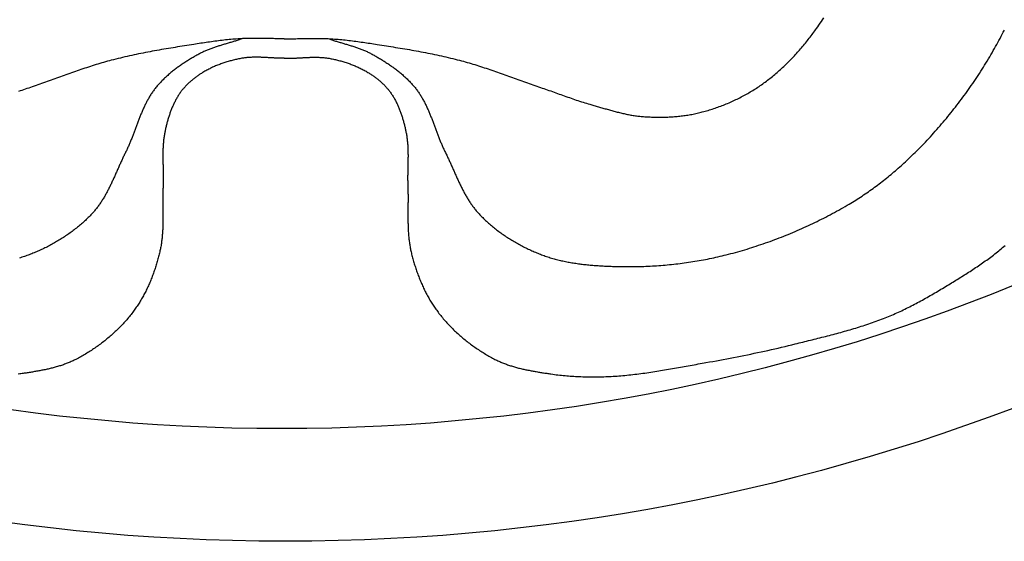
# Model space of a CAD drawing. Units: millimetres. Extents: x -44 to 256, y -127 to 127.
# Drawn here: x 112 to 173, y -127 to -95 of the extents above; entities that cross this region are included whole.
import ezdxf

# ---------------------------------------------------------------- set-up
doc = ezdxf.new("R2010")
doc.units = ezdxf.units.MM
doc.layers.add('Vector Layer 1', color=7, linetype='Continuous', lineweight=30)

msp = doc.modelspace()

# ---------------------------------------------------------------- linework, layer by layer
at = {"layer": 'Vector Layer 1', "color": 18, "lineweight": 30, "true_color": 0x000000}
for p, q in [((128.499, -95.944), (128.673, -95.944)), ((128.499, -97.159), (128.673, -97.159))]:
    msp.add_line(p, q, dxfattribs=at)
for points in [[(128.673, -95.944), (128.768, -95.944), (128.863, -95.943), (128.958, -95.942), (129.052, -95.941), (129.147, -95.94), (129.242, -95.938), (129.336, -95.937), (129.431, -95.935), (129.526, -95.933), (129.621, -95.931), (129.715, -95.929), (129.81, -95.927), (129.905, -95.925), (130, -95.924), (130.094, -95.922), (130.189, -95.921), (130.284, -95.92), (130.379, -95.92), (130.473, -95.919), (130.568, -95.919), (130.663, -95.92), (130.757, -95.921), (130.852, -95.922), (130.947, -95.924), (131.041, -95.927), (131.136, -95.93), (131.23, -95.934), (131.325, -95.939), (131.419, -95.944), (131.419, -95.944), (131.53, -95.951), (131.641, -95.959), (131.751, -95.967), (131.862, -95.977), (131.972, -95.986), (132.083, -95.997), (132.193, -96.008), (132.304, -96.019), (132.414, -96.032), (132.524, -96.044), (132.634, -96.057), (132.745, -96.071), (132.855, -96.085), (132.965, -96.099), (133.075, -96.114), (133.185, -96.129), (133.295, -96.145), (133.405, -96.16), (133.515, -96.176), (133.624, -96.193), (133.734, -96.209), (133.844, -96.226), (133.954, -96.243), (134.063, -96.26), (134.173, -96.277), (134.283, -96.294), (134.283, -96.294), (134.426, -96.316), (134.569, -96.339), (134.712, -96.362), (134.855, -96.384), (134.999, -96.407), (135.142, -96.43), (135.285, -96.453), (135.428, -96.476), (135.571, -96.5), (135.714, -96.523), (135.857, -96.547), (136, -96.571), (136.143, -96.596), (136.286, -96.62), (136.429, -96.645), (136.572, -96.671), (136.715, -96.697), (136.857, -96.723), (137, -96.749), (137.142, -96.776), (137.285, -96.803), (137.427, -96.831), (137.569, -96.859), (137.711, -96.888), (137.853, -96.917), (137.995, -96.947), (138.136, -96.978), (138.278, -97.009), (138.419, -97.04), (138.561, -97.072), (138.702, -97.105), (138.843, -97.139), (138.983, -97.173), (139.124, -97.208), (139.264, -97.244), (139.405, -97.28), (139.405, -97.28), (139.524, -97.312), (139.643, -97.344), (139.761, -97.377), (139.88, -97.411), (139.998, -97.445), (140.117, -97.48), (140.235, -97.516), (140.352, -97.552), (140.47, -97.589), (140.588, -97.626), (140.705, -97.663), (140.822, -97.702), (140.939, -97.74), (141.056, -97.779), (141.173, -97.818), (141.29, -97.858), (141.407, -97.898), (141.523, -97.938), (141.64, -97.979), (141.756, -98.019), (141.872, -98.06), (141.989, -98.101), (142.105, -98.143), (142.221, -98.184), (142.337, -98.226), (142.454, -98.268), (142.57, -98.309), (142.686, -98.351), (142.802, -98.393), (142.918, -98.435), (143.034, -98.477), (143.15, -98.518), (143.266, -98.56), (143.383, -98.602), (143.499, -98.643), (143.615, -98.684), (143.732, -98.725), (143.848, -98.766), (143.964, -98.807), (144.081, -98.847), (144.198, -98.887), (144.314, -98.927), (144.431, -98.966), (144.431, -98.966), (144.537, -99.003), (144.643, -99.039), (144.749, -99.076), (144.855, -99.113), (144.96, -99.15), (145.066, -99.188), (145.171, -99.226), (145.277, -99.263), (145.382, -99.301), (145.488, -99.339), (145.593, -99.377), (145.699, -99.415), (145.804, -99.453), (145.91, -99.49), (146.015, -99.528), (146.121, -99.565), (146.227, -99.602), (146.333, -99.639), (146.439, -99.676), (146.544, -99.712), (146.651, -99.748), (146.757, -99.783), (146.863, -99.818), (146.97, -99.853), (147.076, -99.887), (147.183, -99.92), (147.29, -99.953), (147.398, -99.985), (147.505, -100.017), (147.613, -100.048), (147.613, -100.048), (147.682, -100.068), (147.751, -100.087), (147.819, -100.107), (147.888, -100.127), (147.957, -100.147), (148.026, -100.167), (148.096, -100.187), (148.165, -100.207), (148.234, -100.227), (148.303, -100.247), (148.372, -100.267), (148.441, -100.287), (148.51, -100.307), (148.58, -100.327), (148.649, -100.346), (148.718, -100.366), (148.788, -100.385), (148.857, -100.404), (148.926, -100.423), (148.996, -100.442), (149.065, -100.46), (149.135, -100.478), (149.205, -100.496), (149.274, -100.513), (149.344, -100.531), (149.414, -100.548), (149.484, -100.564), (149.554, -100.58), (149.624, -100.596), (149.694, -100.611), (149.764, -100.626), (149.834, -100.64), (149.905, -100.654), (149.975, -100.667), (150.045, -100.68), (150.116, -100.692), (150.187, -100.704), (150.257, -100.715), (150.328, -100.725), (150.399, -100.735), (150.47, -100.744), (150.541, -100.753), (150.612, -100.761), (150.683, -100.768), (150.754, -100.774), (150.826, -100.78), (150.826, -100.78), (150.909, -100.785), (150.992, -100.791), (151.076, -100.796), (151.159, -100.8), (151.243, -100.804), (151.327, -100.807), (151.41, -100.81), (151.494, -100.812), (151.578, -100.814), (151.662, -100.816), (151.746, -100.816), (151.83, -100.816), (151.914, -100.816), (151.998, -100.815), (152.082, -100.814), (152.166, -100.811), (152.25, -100.809), (152.334, -100.806), (152.417, -100.802), (152.501, -100.797), (152.585, -100.792), (152.669, -100.787), (152.753, -100.78), (152.836, -100.773), (152.92, -100.766), (153.003, -100.758), (153.087, -100.749), (153.17, -100.739), (153.253, -100.729), (153.337, -100.718), (153.42, -100.707), (153.502, -100.695), (153.585, -100.682), (153.668, -100.668), (153.75, -100.654), (153.833, -100.639), (153.915, -100.623), (153.997, -100.607), (154.078, -100.59), (154.16, -100.572), (154.241, -100.554), (154.323, -100.534), (154.404, -100.514), (154.484, -100.493), (154.484, -100.493), (154.573, -100.47), (154.662, -100.445), (154.751, -100.42), (154.839, -100.394), (154.928, -100.367), (155.016, -100.34), (155.104, -100.312), (155.192, -100.283), (155.279, -100.253), (155.367, -100.223), (155.454, -100.192), (155.541, -100.16), (155.628, -100.128), (155.715, -100.095), (155.801, -100.061), (155.887, -100.027), (155.973, -99.992), (156.059, -99.956), (156.144, -99.92), (156.229, -99.882), (156.314, -99.845), (156.398, -99.806), (156.482, -99.767), (156.566, -99.727), (156.649, -99.687), (156.733, -99.646), (156.815, -99.604), (156.898, -99.561), (156.98, -99.518), (157.062, -99.475), (157.143, -99.43), (157.224, -99.385), (157.305, -99.34), (157.385, -99.293), (157.465, -99.246), (157.544, -99.199), (157.623, -99.151), (157.702, -99.102), (157.78, -99.053), (157.857, -99.003), (157.934, -98.952), (158.011, -98.901), (158.087, -98.849), (158.163, -98.797), (158.238, -98.744), (158.238, -98.744), (158.315, -98.689), (158.391, -98.633), (158.466, -98.577), (158.541, -98.521), (158.616, -98.463), (158.69, -98.405), (158.764, -98.347), (158.837, -98.288), (158.91, -98.228), (158.982, -98.168), (159.054, -98.107), (159.126, -98.046), (159.197, -97.984), (159.267, -97.921), (159.338, -97.858), (159.407, -97.794), (159.477, -97.73), (159.546, -97.666), (159.614, -97.601), (159.682, -97.535), (159.75, -97.469), (159.817, -97.403), (159.884, -97.336), (159.95, -97.268), (160.016, -97.2), (160.081, -97.132), (160.146, -97.063), (160.211, -96.994), (160.275, -96.924), (160.339, -96.854), (160.402, -96.784), (160.465, -96.713), (160.528, -96.642), (160.59, -96.571), (160.651, -96.499), (160.712, -96.426), (160.773, -96.354), (160.833, -96.281), (160.893, -96.208), (160.953, -96.134), (161.012, -96.061), (161.07, -95.986), (161.129, -95.912), (161.186, -95.837), (161.244, -95.762), (161.301, -95.687), (161.357, -95.612), (161.413, -95.536), (161.469, -95.46), (161.524, -95.384), (161.579, -95.308), (161.579, -95.308), (161.656, -95.199), (161.732, -95.091), (161.808, -94.981), (161.883, -94.872), (161.957, -94.761), (162.031, -94.651)], [(131.245, -95.935), (131.3, -95.954), (131.356, -95.973), (131.412, -95.992), (131.469, -96.011), (131.525, -96.029), (131.581, -96.047), (131.638, -96.065), (131.695, -96.083), (131.751, -96.1), (131.808, -96.117), (131.865, -96.135), (131.922, -96.152), (131.979, -96.168), (132.036, -96.185), (132.093, -96.202), (132.15, -96.219), (132.207, -96.236), (132.264, -96.252), (132.321, -96.269), (132.378, -96.286), (132.435, -96.303), (132.491, -96.32), (132.548, -96.337), (132.605, -96.355), (132.662, -96.372), (132.718, -96.39), (132.775, -96.408), (132.831, -96.426), (132.888, -96.444), (132.944, -96.463), (133, -96.482), (133.056, -96.501), (133.111, -96.521), (133.167, -96.541), (133.222, -96.561), (133.278, -96.582), (133.333, -96.603), (133.387, -96.625), (133.442, -96.647), (133.496, -96.67), (133.55, -96.693), (133.604, -96.717), (133.658, -96.741), (133.711, -96.766), (133.764, -96.792), (133.817, -96.818), (133.87, -96.845), (133.922, -96.872), (133.974, -96.9), (133.974, -96.9), (134.032, -96.932), (134.09, -96.965), (134.148, -96.997), (134.205, -97.03), (134.263, -97.063), (134.321, -97.097), (134.378, -97.131), (134.436, -97.165), (134.493, -97.199), (134.55, -97.234), (134.607, -97.269), (134.664, -97.305), (134.72, -97.34), (134.777, -97.376), (134.833, -97.413), (134.889, -97.449), (134.945, -97.487), (135.001, -97.524), (135.056, -97.562), (135.111, -97.6), (135.166, -97.638), (135.22, -97.677), (135.275, -97.716), (135.329, -97.756), (135.383, -97.796), (135.436, -97.836), (135.489, -97.877), (135.542, -97.918), (135.594, -97.959), (135.646, -98.001), (135.698, -98.043), (135.749, -98.086), (135.8, -98.129), (135.851, -98.173), (135.901, -98.217), (135.95, -98.261), (135.999, -98.306), (136.048, -98.351), (136.097, -98.397), (136.144, -98.443), (136.192, -98.489), (136.239, -98.536), (136.285, -98.584), (136.331, -98.632), (136.376, -98.68), (136.421, -98.729), (136.465, -98.778), (136.509, -98.828), (136.552, -98.878), (136.595, -98.929), (136.637, -98.98), (136.678, -99.032), (136.678, -99.032), (136.714, -99.078), (136.75, -99.125), (136.785, -99.173), (136.82, -99.221), (136.853, -99.269), (136.887, -99.318), (136.919, -99.367), (136.951, -99.416), (136.983, -99.466), (137.014, -99.516), (137.044, -99.566), (137.074, -99.617), (137.103, -99.668), (137.132, -99.719), (137.16, -99.77), (137.188, -99.822), (137.216, -99.874), (137.243, -99.927), (137.27, -99.979), (137.296, -100.032), (137.322, -100.085), (137.347, -100.139), (137.372, -100.192), (137.397, -100.246), (137.421, -100.3), (137.446, -100.354), (137.469, -100.409), (137.493, -100.463), (137.516, -100.518), (137.539, -100.573), (137.562, -100.628), (137.584, -100.683), (137.607, -100.738), (137.629, -100.793), (137.651, -100.849), (137.673, -100.905), (137.694, -100.96), (137.716, -101.016), (137.737, -101.072), (137.758, -101.128), (137.78, -101.184), (137.801, -101.24), (137.822, -101.296), (137.843, -101.352), (137.864, -101.408), (137.885, -101.465), (137.906, -101.521), (137.927, -101.577), (137.948, -101.633), (137.969, -101.689), (137.99, -101.745), (138.011, -101.802), (138.032, -101.858), (138.053, -101.914), (138.075, -101.969), (138.096, -102.025), (138.118, -102.081), (138.14, -102.137), (138.162, -102.192), (138.184, -102.248), (138.207, -102.303), (138.229, -102.358), (138.252, -102.414), (138.275, -102.469), (138.299, -102.523), (138.322, -102.578), (138.346, -102.632), (138.37, -102.687), (138.395, -102.741), (138.42, -102.795), (138.445, -102.849), (138.471, -102.902), (138.497, -102.955), (138.523, -103.008), (138.523, -103.008), (138.55, -103.063), (138.577, -103.118), (138.604, -103.173), (138.631, -103.228), (138.657, -103.283), (138.684, -103.339), (138.71, -103.394), (138.735, -103.45), (138.761, -103.506), (138.787, -103.562), (138.812, -103.618), (138.838, -103.674), (138.863, -103.73), (138.888, -103.786), (138.913, -103.843), (138.938, -103.899), (138.963, -103.956), (138.988, -104.012), (139.013, -104.069), (139.038, -104.125), (139.063, -104.182), (139.088, -104.238), (139.113, -104.295), (139.138, -104.351), (139.164, -104.408), (139.189, -104.464), (139.214, -104.52), (139.239, -104.577), (139.265, -104.633), (139.29, -104.689), (139.316, -104.745), (139.342, -104.801), (139.368, -104.857), (139.394, -104.913), (139.421, -104.968), (139.447, -105.024), (139.474, -105.079), (139.501, -105.134), (139.528, -105.189), (139.556, -105.244), (139.584, -105.299), (139.612, -105.353), (139.64, -105.408), (139.669, -105.462), (139.698, -105.516), (139.727, -105.569), (139.756, -105.623), (139.786, -105.676), (139.817, -105.729), (139.847, -105.781), (139.878, -105.834), (139.91, -105.886), (139.942, -105.937), (139.974, -105.989), (140.007, -106.04), (140.04, -106.091), (140.074, -106.141), (140.108, -106.191), (140.142, -106.241), (140.178, -106.29), (140.213, -106.339), (140.249, -106.388), (140.286, -106.436), (140.323, -106.484), (140.361, -106.532), (140.4, -106.579), (140.439, -106.625), (140.478, -106.671), (140.518, -106.717), (140.559, -106.762), (140.559, -106.762), (140.615, -106.822), (140.67, -106.882), (140.727, -106.941), (140.784, -106.999), (140.842, -107.057), (140.9, -107.114), (140.959, -107.171), (141.018, -107.227), (141.078, -107.283), (141.139, -107.338), (141.2, -107.393), (141.261, -107.447), (141.323, -107.501), (141.386, -107.554), (141.449, -107.607), (141.512, -107.659), (141.576, -107.711), (141.641, -107.762), (141.706, -107.813), (141.771, -107.863), (141.837, -107.912), (141.903, -107.961), (141.97, -108.01), (142.037, -108.058), (142.104, -108.105), (142.172, -108.152), (142.241, -108.198), (142.309, -108.244), (142.378, -108.289), (142.448, -108.334), (142.517, -108.378), (142.588, -108.422), (142.658, -108.465), (142.729, -108.508), (142.8, -108.55), (142.871, -108.591), (142.943, -108.632), (143.015, -108.672), (143.087, -108.712), (143.16, -108.751), (143.233, -108.79), (143.306, -108.828), (143.379, -108.866), (143.453, -108.903), (143.527, -108.939), (143.601, -108.975), (143.675, -109.011), (143.749, -109.046), (143.824, -109.08), (143.899, -109.114), (143.974, -109.147), (144.049, -109.179), (144.125, -109.211), (144.2, -109.243), (144.276, -109.274), (144.352, -109.304), (144.427, -109.334), (144.427, -109.334), (144.503, -109.362), (144.579, -109.391), (144.655, -109.418), (144.732, -109.445), (144.808, -109.471), (144.885, -109.496), (144.962, -109.521), (145.04, -109.545), (145.117, -109.568), (145.195, -109.59), (145.273, -109.612), (145.351, -109.634), (145.429, -109.654), (145.508, -109.674), (145.587, -109.694), (145.666, -109.713), (145.745, -109.731), (145.824, -109.749), (145.903, -109.766), (145.983, -109.782), (146.063, -109.798), (146.142, -109.814), (146.222, -109.829), (146.303, -109.843), (146.383, -109.857), (146.463, -109.87), (146.544, -109.883), (146.624, -109.895), (146.705, -109.907), (146.786, -109.919), (146.867, -109.93), (146.948, -109.94), (147.029, -109.95), (147.11, -109.96), (147.191, -109.969), (147.272, -109.978), (147.354, -109.987), (147.435, -109.995), (147.517, -110.002), (147.598, -110.01), (147.68, -110.017), (147.761, -110.023), (147.843, -110.03), (147.924, -110.035), (148.006, -110.041), (148.088, -110.046), (148.169, -110.051), (148.251, -110.056), (148.333, -110.061), (148.414, -110.065), (148.496, -110.069), (148.577, -110.072), (148.659, -110.076), (148.74, -110.079), (148.822, -110.082), (148.903, -110.085), (148.985, -110.087), (149.066, -110.089), (149.147, -110.092), (149.228, -110.094), (149.309, -110.095), (149.39, -110.097), (149.39, -110.097), (149.523, -110.099), (149.655, -110.101), (149.788, -110.102), (149.921, -110.102), (150.053, -110.102), (150.186, -110.101), (150.319, -110.099), (150.452, -110.097), (150.584, -110.094), (150.717, -110.09), (150.85, -110.085), (150.983, -110.08), (151.116, -110.074), (151.249, -110.068), (151.381, -110.061), (151.514, -110.053), (151.647, -110.044), (151.78, -110.035), (151.912, -110.025), (152.045, -110.015), (152.178, -110.003), (152.31, -109.991), (152.443, -109.979), (152.575, -109.965), (152.707, -109.951), (152.84, -109.936), (152.972, -109.921), (153.104, -109.905), (153.236, -109.888), (153.368, -109.87), (153.5, -109.852), (153.631, -109.833), (153.763, -109.813), (153.894, -109.792), (154.026, -109.771), (154.157, -109.749), (154.288, -109.727), (154.418, -109.703), (154.549, -109.679), (154.68, -109.654), (154.81, -109.629), (154.94, -109.603), (155.07, -109.576), (155.2, -109.548), (155.33, -109.52), (155.459, -109.49), (155.588, -109.461), (155.717, -109.43), (155.846, -109.399), (155.975, -109.366), (156.103, -109.334), (156.103, -109.334), (156.249, -109.295), (156.394, -109.257), (156.54, -109.217), (156.685, -109.176), (156.83, -109.135), (156.975, -109.093), (157.119, -109.05), (157.264, -109.007), (157.408, -108.962), (157.552, -108.917), (157.696, -108.872), (157.84, -108.825), (157.983, -108.778), (158.126, -108.73), (158.27, -108.681), (158.412, -108.631), (158.555, -108.581), (158.697, -108.53), (158.839, -108.478), (158.981, -108.425), (159.123, -108.372), (159.264, -108.318), (159.405, -108.263), (159.546, -108.208), (159.686, -108.152), (159.826, -108.095), (159.966, -108.037), (160.106, -107.979), (160.245, -107.919), (160.384, -107.86), (160.522, -107.799), (160.661, -107.738), (160.799, -107.676), (160.936, -107.613), (161.074, -107.55), (161.211, -107.486), (161.347, -107.421), (161.484, -107.356), (161.62, -107.29), (161.755, -107.223), (161.89, -107.155), (162.025, -107.087), (162.159, -107.018), (162.293, -106.949), (162.427, -106.878), (162.56, -106.807), (162.693, -106.736), (162.826, -106.664), (162.958, -106.591), (163.089, -106.517), (163.22, -106.443), (163.351, -106.368), (163.481, -106.292), (163.611, -106.216), (163.611, -106.216), (163.712, -106.156), (163.813, -106.095), (163.914, -106.033), (164.014, -105.971), (164.114, -105.908), (164.213, -105.844), (164.312, -105.78), (164.411, -105.715), (164.509, -105.649), (164.607, -105.583), (164.705, -105.516), (164.802, -105.449), (164.899, -105.381), (164.995, -105.313), (165.091, -105.244), (165.187, -105.174), (165.282, -105.104), (165.377, -105.033), (165.471, -104.961), (165.565, -104.89), (165.659, -104.817), (165.752, -104.744), (165.845, -104.671), (165.937, -104.597), (166.029, -104.522), (166.121, -104.447), (166.212, -104.372), (166.303, -104.296), (166.393, -104.219), (166.483, -104.142), (166.573, -104.065), (166.662, -103.987), (166.751, -103.909), (166.839, -103.83), (166.927, -103.751), (167.015, -103.671), (167.102, -103.591), (167.189, -103.511), (167.275, -103.43), (167.361, -103.348), (167.447, -103.267), (167.532, -103.185), (167.616, -103.102), (167.701, -103.019), (167.784, -102.936), (167.868, -102.853), (167.951, -102.769), (168.033, -102.685), (168.033, -102.685), (168.138, -102.576), (168.242, -102.468), (168.346, -102.359), (168.45, -102.249), (168.552, -102.139), (168.654, -102.028), (168.756, -101.916), (168.857, -101.805), (168.958, -101.692), (169.058, -101.579), (169.157, -101.466), (169.256, -101.352), (169.355, -101.237), (169.452, -101.122), (169.55, -101.006), (169.646, -100.89), (169.742, -100.774), (169.838, -100.657), (169.933, -100.539), (170.027, -100.421), (170.121, -100.303), (170.214, -100.184), (170.307, -100.064), (170.399, -99.944), (170.49, -99.824), (170.581, -99.703), (170.671, -99.582), (170.76, -99.46), (170.849, -99.338), (170.937, -99.215), (171.025, -99.092), (171.112, -98.969), (171.198, -98.845), (171.284, -98.72), (171.369, -98.596), (171.454, -98.471), (171.537, -98.345), (171.621, -98.219), (171.703, -98.093), (171.785, -97.966), (171.866, -97.839), (171.947, -97.711), (172.027, -97.583), (172.106, -97.455), (172.184, -97.326), (172.262, -97.197), (172.339, -97.068), (172.416, -96.938), (172.491, -96.808), (172.491, -96.808), (172.564, -96.682), (172.635, -96.556), (172.707, -96.429), (172.777, -96.302), (172.847, -96.174), (172.916, -96.046), (172.984, -95.918), (173.052, -95.789), (173.119, -95.66), (173.186, -95.531), (173.252, -95.401)], [(128.673, -97.159), (128.727, -97.158), (128.781, -97.158), (128.834, -97.157), (128.888, -97.156), (128.941, -97.154), (128.995, -97.152), (129.049, -97.15), (129.103, -97.148), (129.156, -97.146), (129.21, -97.143), (129.264, -97.141), (129.318, -97.138), (129.371, -97.135), (129.425, -97.132), (129.479, -97.129), (129.533, -97.126), (129.587, -97.122), (129.641, -97.119), (129.694, -97.116), (129.748, -97.113), (129.802, -97.11), (129.856, -97.108), (129.91, -97.105), (129.963, -97.102), (130.017, -97.1), (130.071, -97.098), (130.124, -97.096), (130.178, -97.094), (130.232, -97.093), (130.285, -97.092), (130.339, -97.091), (130.393, -97.091), (130.446, -97.09), (130.5, -97.091), (130.553, -97.092), (130.607, -97.093), (130.66, -97.094), (130.713, -97.097), (130.767, -97.099), (130.82, -97.102), (130.873, -97.106), (130.926, -97.11), (130.979, -97.115), (131.032, -97.121), (131.085, -97.127), (131.138, -97.134), (131.191, -97.141), (131.244, -97.15), (131.297, -97.159), (131.297, -97.159), (131.363, -97.171), (131.43, -97.183), (131.496, -97.197), (131.562, -97.21), (131.629, -97.225), (131.695, -97.24), (131.761, -97.255), (131.827, -97.271), (131.893, -97.288), (131.958, -97.305), (132.024, -97.323), (132.09, -97.341), (132.155, -97.36), (132.22, -97.38), (132.285, -97.4), (132.35, -97.421), (132.415, -97.442), (132.479, -97.464), (132.544, -97.486), (132.608, -97.51), (132.671, -97.533), (132.735, -97.558), (132.798, -97.583), (132.861, -97.608), (132.924, -97.634), (132.986, -97.661), (133.049, -97.688), (133.11, -97.716), (133.172, -97.745), (133.233, -97.774), (133.294, -97.804), (133.355, -97.835), (133.415, -97.866), (133.475, -97.898), (133.534, -97.93), (133.593, -97.963), (133.651, -97.997), (133.71, -98.031), (133.767, -98.066), (133.767, -98.066), (133.812, -98.094), (133.856, -98.121), (133.9, -98.15), (133.943, -98.179), (133.987, -98.208), (134.03, -98.238), (134.073, -98.268), (134.116, -98.299), (134.158, -98.33), (134.2, -98.361), (134.242, -98.393), (134.284, -98.426), (134.325, -98.459), (134.365, -98.492), (134.406, -98.526), (134.446, -98.56), (134.486, -98.595), (134.525, -98.63), (134.564, -98.665), (134.602, -98.701), (134.64, -98.738), (134.678, -98.774), (134.715, -98.812), (134.752, -98.849), (134.788, -98.887), (134.824, -98.926), (134.859, -98.965), (134.893, -99.004), (134.927, -99.044), (134.961, -99.084), (134.994, -99.125), (135.026, -99.166), (135.058, -99.207), (135.089, -99.249), (135.12, -99.291), (135.15, -99.334), (135.179, -99.377), (135.179, -99.377), (135.211, -99.425), (135.242, -99.473), (135.272, -99.522), (135.302, -99.571), (135.331, -99.621), (135.36, -99.671), (135.388, -99.721), (135.415, -99.771), (135.442, -99.822), (135.468, -99.874), (135.494, -99.925), (135.519, -99.977), (135.543, -100.029), (135.567, -100.082), (135.591, -100.135), (135.614, -100.188), (135.636, -100.241), (135.658, -100.295), (135.679, -100.349), (135.7, -100.403), (135.721, -100.457), (135.741, -100.511), (135.76, -100.566), (135.779, -100.621), (135.798, -100.676), (135.816, -100.731), (135.833, -100.786), (135.851, -100.842), (135.868, -100.897), (135.884, -100.953), (135.9, -101.009), (135.916, -101.065), (135.931, -101.121), (135.946, -101.177), (135.96, -101.233), (135.974, -101.29), (135.988, -101.346), (136.002, -101.402), (136.015, -101.459), (136.028, -101.515), (136.04, -101.572), (136.052, -101.628), (136.064, -101.685), (136.076, -101.741), (136.087, -101.797), (136.087, -101.797), (136.098, -101.858), (136.109, -101.919), (136.119, -101.98), (136.129, -102.041), (136.137, -102.102), (136.145, -102.163), (136.153, -102.224), (136.159, -102.285), (136.166, -102.347), (136.171, -102.408), (136.176, -102.47), (136.18, -102.531), (136.184, -102.593), (136.188, -102.654), (136.191, -102.716), (136.193, -102.778), (136.196, -102.84), (136.197, -102.902), (136.199, -102.963), (136.2, -103.025), (136.2, -103.087), (136.201, -103.149), (136.201, -103.211), (136.201, -103.273), (136.2, -103.335), (136.2, -103.398), (136.199, -103.46), (136.198, -103.522), (136.197, -103.584), (136.196, -103.646), (136.194, -103.708), (136.193, -103.771), (136.192, -103.833), (136.19, -103.895), (136.189, -103.957), (136.187, -104.019), (136.186, -104.082), (136.184, -104.144), (136.183, -104.206), (136.182, -104.268), (136.181, -104.33), (136.18, -104.393), (136.179, -104.455), (136.179, -104.517), (136.179, -104.579), (136.179, -104.641), (136.179, -104.703), (136.18, -104.765), (136.18, -104.827), (136.182, -104.889), (136.183, -104.951), (136.185, -105.013), (136.188, -105.075), (136.188, -105.075), (136.19, -105.142), (136.193, -105.21), (136.195, -105.277), (136.196, -105.345), (136.198, -105.413), (136.199, -105.481), (136.2, -105.548), (136.201, -105.616), (136.201, -105.684), (136.201, -105.752), (136.202, -105.82), (136.202, -105.888), (136.201, -105.956), (136.201, -106.024), (136.201, -106.092), (136.2, -106.16), (136.2, -106.228), (136.199, -106.296), (136.199, -106.364), (136.198, -106.432), (136.198, -106.5), (136.197, -106.568), (136.197, -106.636), (136.196, -106.704), (136.196, -106.772), (136.196, -106.84), (136.196, -106.908), (136.196, -106.976), (136.196, -107.044), (136.196, -107.112), (136.197, -107.18), (136.198, -107.248), (136.199, -107.316), (136.2, -107.384), (136.202, -107.451), (136.203, -107.519), (136.206, -107.587), (136.208, -107.654), (136.211, -107.722), (136.214, -107.79), (136.217, -107.857), (136.221, -107.924), (136.226, -107.992), (136.23, -108.059), (136.236, -108.126), (136.241, -108.194), (136.247, -108.261), (136.254, -108.328), (136.261, -108.395), (136.269, -108.461), (136.277, -108.528), (136.286, -108.595), (136.296, -108.662), (136.306, -108.728), (136.316, -108.794), (136.328, -108.861), (136.34, -108.927), (136.352, -108.993), (136.366, -109.059), (136.38, -109.125), (136.395, -109.191), (136.41, -109.257), (136.41, -109.257), (136.428, -109.331), (136.447, -109.405), (136.466, -109.479), (136.486, -109.553), (136.506, -109.626), (136.527, -109.7), (136.548, -109.774), (136.569, -109.848), (136.591, -109.921), (136.613, -109.995), (136.636, -110.068), (136.66, -110.142), (136.684, -110.215), (136.708, -110.288), (136.733, -110.361), (136.758, -110.433), (136.784, -110.506), (136.81, -110.579), (136.837, -110.651), (136.865, -110.723), (136.893, -110.795), (136.921, -110.866), (136.95, -110.938), (136.979, -111.009), (137.009, -111.08), (137.04, -111.151), (137.071, -111.221), (137.102, -111.292), (137.135, -111.362), (137.167, -111.431), (137.2, -111.501), (137.234, -111.57), (137.268, -111.639), (137.303, -111.707), (137.339, -111.775), (137.375, -111.843), (137.411, -111.911), (137.448, -111.978), (137.486, -112.045), (137.524, -112.111), (137.563, -112.177), (137.602, -112.243), (137.642, -112.308), (137.683, -112.373), (137.724, -112.438), (137.765, -112.502), (137.808, -112.565), (137.851, -112.628), (137.894, -112.691), (137.938, -112.753), (137.983, -112.815), (138.028, -112.876), (138.074, -112.937), (138.074, -112.937), (138.126, -113.005), (138.178, -113.071), (138.231, -113.138), (138.285, -113.204), (138.339, -113.269), (138.394, -113.335), (138.45, -113.399), (138.506, -113.464), (138.563, -113.527), (138.62, -113.591), (138.678, -113.654), (138.737, -113.716), (138.796, -113.778), (138.855, -113.839), (138.915, -113.9), (138.976, -113.961), (139.037, -114.021), (139.099, -114.081), (139.161, -114.14), (139.224, -114.198), (139.287, -114.256), (139.351, -114.314), (139.415, -114.371), (139.48, -114.427), (139.545, -114.483), (139.61, -114.539), (139.676, -114.594), (139.743, -114.648), (139.81, -114.702), (139.877, -114.755), (139.945, -114.808), (140.013, -114.86), (140.082, -114.912), (140.151, -114.963), (140.22, -115.014), (140.29, -115.064), (140.36, -115.113), (140.431, -115.162), (140.502, -115.21), (140.573, -115.258), (140.645, -115.305), (140.717, -115.352), (140.789, -115.398), (140.861, -115.443), (140.934, -115.488), (141.008, -115.532), (141.081, -115.575), (141.155, -115.618), (141.229, -115.66), (141.303, -115.702), (141.378, -115.743), (141.453, -115.783), (141.528, -115.823), (141.604, -115.862), (141.604, -115.862), (141.662, -115.891), (141.721, -115.92), (141.779, -115.948), (141.839, -115.975), (141.898, -116.002), (141.958, -116.028), (142.018, -116.054), (142.079, -116.078), (142.139, -116.103), (142.2, -116.126), (142.261, -116.149), (142.323, -116.171), (142.384, -116.193), (142.446, -116.215), (142.508, -116.235), (142.57, -116.256), (142.633, -116.275), (142.695, -116.294), (142.758, -116.313), (142.821, -116.331), (142.884, -116.349), (142.948, -116.367), (143.011, -116.383), (143.075, -116.4), (143.138, -116.416), (143.202, -116.432), (143.266, -116.447), (143.331, -116.462), (143.395, -116.476), (143.459, -116.49), (143.524, -116.504), (143.588, -116.518), (143.653, -116.531), (143.718, -116.544), (143.783, -116.557), (143.848, -116.569), (143.912, -116.581), (143.977, -116.593), (144.042, -116.605), (144.108, -116.616), (144.173, -116.627), (144.238, -116.638), (144.303, -116.649), (144.368, -116.66), (144.433, -116.67), (144.498, -116.68), (144.563, -116.691), (144.628, -116.701), (144.693, -116.711), (144.758, -116.721), (144.823, -116.731), (144.888, -116.74), (144.953, -116.75), (145.018, -116.76), (145.083, -116.769), (145.083, -116.769), (145.191, -116.785), (145.3, -116.8), (145.409, -116.814), (145.518, -116.828), (145.627, -116.841), (145.737, -116.853), (145.846, -116.864), (145.955, -116.874), (146.065, -116.884), (146.175, -116.893), (146.284, -116.902), (146.394, -116.909), (146.504, -116.917), (146.614, -116.923), (146.724, -116.929), (146.834, -116.934), (146.944, -116.938), (147.054, -116.942), (147.164, -116.945), (147.274, -116.947), (147.384, -116.949), (147.494, -116.95), (147.604, -116.951), (147.714, -116.951), (147.824, -116.95), (147.935, -116.949), (148.045, -116.948), (148.155, -116.945), (148.265, -116.943), (148.375, -116.939), (148.484, -116.935), (148.594, -116.931), (148.704, -116.926), (148.814, -116.921), (148.814, -116.921), (148.938, -116.914), (149.062, -116.906), (149.186, -116.898), (149.309, -116.889), (149.433, -116.879), (149.557, -116.868), (149.68, -116.857), (149.804, -116.845), (149.927, -116.833), (150.051, -116.82), (150.174, -116.806), (150.298, -116.792), (150.421, -116.777), (150.544, -116.762), (150.667, -116.746), (150.79, -116.73), (150.913, -116.713), (151.037, -116.695), (151.16, -116.678), (151.282, -116.66), (151.405, -116.641), (151.528, -116.622), (151.651, -116.603), (151.774, -116.583), (151.897, -116.563), (152.019, -116.543), (152.142, -116.523), (152.265, -116.502), (152.387, -116.481), (152.51, -116.46), (152.632, -116.438), (152.755, -116.417), (152.878, -116.395), (153, -116.373), (153.122, -116.351), (153.245, -116.329), (153.367, -116.307), (153.49, -116.285), (153.612, -116.262), (153.735, -116.24), (153.857, -116.218), (153.979, -116.195), (154.102, -116.173), (154.224, -116.151), (154.346, -116.129), (154.469, -116.107), (154.591, -116.085), (154.713, -116.063), (154.713, -116.063), (154.928, -116.025), (155.142, -115.987), (155.357, -115.948), (155.571, -115.908), (155.785, -115.868), (156, -115.828), (156.214, -115.787), (156.428, -115.746), (156.642, -115.704), (156.856, -115.662), (157.069, -115.619), (157.283, -115.576), (157.497, -115.532), (157.71, -115.488), (157.923, -115.442), (158.136, -115.397), (158.349, -115.351), (158.562, -115.304), (158.775, -115.256), (158.988, -115.208), (159.2, -115.159), (159.412, -115.109), (159.624, -115.059), (159.836, -115.008), (160.048, -114.956), (160.259, -114.904), (160.259, -114.904), (160.377, -114.874), (160.495, -114.845), (160.612, -114.816), (160.73, -114.787), (160.848, -114.758), (160.965, -114.728), (161.083, -114.699), (161.201, -114.67), (161.319, -114.641), (161.437, -114.612), (161.554, -114.582), (161.672, -114.553), (161.79, -114.523), (161.908, -114.494), (162.025, -114.464), (162.143, -114.434), (162.26, -114.404), (162.378, -114.373), (162.495, -114.343), (162.613, -114.312), (162.73, -114.281), (162.847, -114.25), (162.965, -114.218), (163.082, -114.186), (163.199, -114.154), (163.316, -114.121), (163.432, -114.088), (163.549, -114.055), (163.665, -114.021), (163.782, -113.987), (163.898, -113.953), (164.014, -113.918), (164.13, -113.882), (164.246, -113.846), (164.361, -113.81), (164.477, -113.773), (164.592, -113.736), (164.707, -113.698), (164.822, -113.659), (164.936, -113.62), (165.05, -113.581), (165.165, -113.54), (165.279, -113.499), (165.392, -113.458), (165.506, -113.416), (165.619, -113.373), (165.732, -113.329), (165.845, -113.285), (165.957, -113.24), (165.957, -113.24), (166.06, -113.198), (166.162, -113.155), (166.265, -113.112), (166.366, -113.068), (166.468, -113.023), (166.569, -112.978), (166.67, -112.931), (166.771, -112.885), (166.872, -112.838), (166.972, -112.79), (167.072, -112.741), (167.172, -112.692), (167.271, -112.643), (167.37, -112.593), (167.469, -112.542), (167.568, -112.491), (167.667, -112.44), (167.765, -112.388), (167.863, -112.336), (167.961, -112.283), (168.059, -112.23), (168.156, -112.176), (168.254, -112.122), (168.351, -112.068), (168.448, -112.014), (168.545, -111.959), (168.641, -111.903), (168.738, -111.848), (168.834, -111.792), (168.93, -111.736), (169.026, -111.68), (169.122, -111.623), (169.218, -111.567), (169.313, -111.51), (169.409, -111.453), (169.504, -111.395), (169.599, -111.338), (169.694, -111.281), (169.789, -111.223), (169.789, -111.223), (169.878, -111.169), (169.967, -111.115), (170.056, -111.06), (170.145, -111.006), (170.234, -110.951), (170.323, -110.897), (170.412, -110.842), (170.5, -110.787), (170.589, -110.731), (170.678, -110.676), (170.766, -110.62), (170.854, -110.564), (170.942, -110.508), (171.03, -110.452), (171.118, -110.395), (171.205, -110.338), (171.293, -110.281), (171.38, -110.223), (171.467, -110.165), (171.554, -110.107), (171.64, -110.049), (171.726, -109.99), (171.812, -109.93), (171.898, -109.871), (171.983, -109.811), (172.068, -109.75), (172.153, -109.69), (172.237, -109.628), (172.321, -109.567), (172.405, -109.504), (172.488, -109.442), (172.571, -109.379), (172.654, -109.315), (172.736, -109.251), (172.817, -109.186), (172.899, -109.121), (172.979, -109.055), (173.06, -108.989), (173.14, -108.922), (173.219, -108.855), (173.298, -108.787)]]:
    msp.add_lwpolyline(points, dxfattribs=at)
at = {"layer": 'Vector Layer 1', "color": 18, "lineweight": 30, "true_color": 0x000000, "extrusion": (0, 0, -1)}
for points in [[(-128.499, -95.944), (-128.405, -95.944), (-128.31, -95.943), (-128.215, -95.942), (-128.121, -95.941), (-128.026, -95.94), (-127.931, -95.938), (-127.836, -95.937), (-127.742, -95.935), (-127.647, -95.933), (-127.552, -95.931), (-127.457, -95.929), (-127.363, -95.927), (-127.268, -95.925), (-127.173, -95.924), (-127.078, -95.922), (-126.984, -95.921), (-126.889, -95.92), (-126.794, -95.92), (-126.7, -95.919), (-126.605, -95.919), (-126.51, -95.92), (-126.415, -95.921), (-126.321, -95.922), (-126.226, -95.924), (-126.132, -95.927), (-126.037, -95.93), (-125.942, -95.934), (-125.848, -95.939), (-125.753, -95.944), (-125.753, -95.944), (-125.643, -95.951), (-125.532, -95.959), (-125.421, -95.967), (-125.311, -95.977), (-125.2, -95.986), (-125.09, -95.997), (-124.979, -96.008), (-124.869, -96.019), (-124.759, -96.032), (-124.649, -96.044), (-124.538, -96.057), (-124.428, -96.071), (-124.318, -96.085), (-124.208, -96.099), (-124.098, -96.114), (-123.988, -96.129), (-123.878, -96.145), (-123.768, -96.16), (-123.658, -96.176), (-123.548, -96.193), (-123.439, -96.209), (-123.329, -96.226), (-123.219, -96.243), (-123.109, -96.26), (-123, -96.277), (-122.89, -96.294), (-122.89, -96.294), (-122.747, -96.316), (-122.604, -96.339), (-122.461, -96.362), (-122.317, -96.384), (-122.174, -96.407), (-122.031, -96.43), (-121.888, -96.453), (-121.745, -96.476), (-121.602, -96.5), (-121.459, -96.523), (-121.316, -96.547), (-121.172, -96.571), (-121.03, -96.596), (-120.887, -96.62), (-120.744, -96.645), (-120.601, -96.671), (-120.458, -96.697), (-120.316, -96.723), (-120.173, -96.749), (-120.031, -96.776), (-119.888, -96.803), (-119.746, -96.831), (-119.604, -96.859), (-119.462, -96.888), (-119.32, -96.917), (-119.178, -96.947), (-119.036, -96.978), (-118.895, -97.009), (-118.753, -97.04), (-118.612, -97.072), (-118.471, -97.105), (-118.33, -97.139), (-118.189, -97.173), (-118.049, -97.208), (-117.908, -97.244), (-117.768, -97.28), (-117.768, -97.28), (-117.649, -97.312), (-117.53, -97.344), (-117.411, -97.377), (-117.293, -97.411), (-117.174, -97.445), (-117.056, -97.48), (-116.938, -97.516), (-116.82, -97.552), (-116.703, -97.589), (-116.585, -97.626), (-116.468, -97.663), (-116.351, -97.702), (-116.234, -97.74), (-116.117, -97.779), (-116, -97.818), (-115.883, -97.858), (-115.766, -97.898), (-115.65, -97.938), (-115.533, -97.979), (-115.417, -98.019), (-115.3, -98.06), (-115.184, -98.101), (-115.068, -98.143), (-114.952, -98.184), (-114.835, -98.226), (-114.719, -98.268), (-114.603, -98.309), (-114.487, -98.351), (-114.371, -98.393), (-114.255, -98.435), (-114.139, -98.477), (-114.022, -98.518), (-113.906, -98.56), (-113.79, -98.602), (-113.674, -98.643), (-113.558, -98.684), (-113.441, -98.725), (-113.325, -98.766), (-113.208, -98.807), (-113.092, -98.847), (-112.975, -98.887), (-112.858, -98.927), (-112.742, -98.966), (-112.742, -98.966), (-112.636, -99.003), (-112.53, -99.039), (-112.424, -99.076), (-112.318, -99.113), (-112.213, -99.15), (-112.107, -99.188), (-112.001, -99.226)], [(-125.928, -95.935), (-125.872, -95.954), (-125.816, -95.973), (-125.76, -95.992), (-125.704, -96.011), (-125.648, -96.029), (-125.591, -96.047), (-125.535, -96.065), (-125.478, -96.083), (-125.422, -96.1), (-125.365, -96.117), (-125.308, -96.135), (-125.251, -96.152), (-125.194, -96.168), (-125.137, -96.185), (-125.08, -96.202), (-125.023, -96.219), (-124.966, -96.236), (-124.909, -96.252), (-124.852, -96.269), (-124.795, -96.286), (-124.738, -96.303), (-124.681, -96.32), (-124.624, -96.337), (-124.568, -96.355), (-124.511, -96.372), (-124.454, -96.39), (-124.398, -96.408), (-124.342, -96.426), (-124.285, -96.444), (-124.229, -96.463), (-124.173, -96.482), (-124.117, -96.501), (-124.061, -96.521), (-124.006, -96.541), (-123.95, -96.561), (-123.895, -96.582), (-123.84, -96.603), (-123.785, -96.625), (-123.731, -96.647), (-123.677, -96.67), (-123.622, -96.693), (-123.569, -96.717), (-123.515, -96.741), (-123.462, -96.766), (-123.408, -96.792), (-123.356, -96.818), (-123.303, -96.845), (-123.251, -96.872), (-123.199, -96.9), (-123.199, -96.9), (-123.141, -96.932), (-123.083, -96.965), (-123.025, -96.997), (-122.967, -97.03), (-122.91, -97.063), (-122.852, -97.097), (-122.795, -97.131), (-122.737, -97.165), (-122.68, -97.199), (-122.623, -97.234), (-122.566, -97.269), (-122.509, -97.305), (-122.452, -97.34), (-122.396, -97.376), (-122.34, -97.413), (-122.284, -97.449), (-122.228, -97.487), (-122.172, -97.524), (-122.117, -97.562), (-122.062, -97.6), (-122.007, -97.638), (-121.952, -97.677), (-121.898, -97.716), (-121.844, -97.756), (-121.79, -97.796), (-121.737, -97.836), (-121.684, -97.877), (-121.631, -97.918), (-121.579, -97.959), (-121.527, -98.001), (-121.475, -98.043), (-121.424, -98.086), (-121.373, -98.129), (-121.322, -98.173), (-121.272, -98.217), (-121.223, -98.261), (-121.173, -98.306), (-121.125, -98.351), (-121.076, -98.397), (-121.028, -98.443), (-120.981, -98.489), (-120.934, -98.536), (-120.888, -98.584), (-120.842, -98.632), (-120.797, -98.68), (-120.752, -98.729), (-120.708, -98.778), (-120.664, -98.828), (-120.621, -98.878), (-120.578, -98.929), (-120.536, -98.98), (-120.495, -99.032), (-120.495, -99.032), (-120.458, -99.078), (-120.423, -99.125), (-120.388, -99.173), (-120.353, -99.221), (-120.319, -99.269), (-120.286, -99.318), (-120.254, -99.367), (-120.222, -99.416), (-120.19, -99.466), (-120.159, -99.516), (-120.129, -99.566), (-120.099, -99.617), (-120.07, -99.668), (-120.041, -99.719), (-120.012, -99.77), (-119.984, -99.822), (-119.957, -99.874), (-119.93, -99.927), (-119.903, -99.979), (-119.877, -100.032), (-119.851, -100.085), (-119.826, -100.139), (-119.801, -100.192), (-119.776, -100.246), (-119.751, -100.3), (-119.727, -100.354), (-119.703, -100.409), (-119.68, -100.463), (-119.657, -100.518), (-119.634, -100.573), (-119.611, -100.628), (-119.588, -100.683), (-119.566, -100.738), (-119.544, -100.793), (-119.522, -100.849), (-119.5, -100.905), (-119.478, -100.96), (-119.457, -101.016), (-119.436, -101.072), (-119.414, -101.128), (-119.393, -101.184), (-119.372, -101.24), (-119.351, -101.296), (-119.33, -101.352), (-119.309, -101.408), (-119.288, -101.465), (-119.267, -101.521), (-119.246, -101.577), (-119.225, -101.633), (-119.204, -101.689), (-119.183, -101.745), (-119.162, -101.802), (-119.141, -101.858), (-119.12, -101.914), (-119.098, -101.969), (-119.077, -102.025), (-119.055, -102.081), (-119.033, -102.137), (-119.011, -102.192), (-118.989, -102.248), (-118.966, -102.303), (-118.944, -102.358), (-118.921, -102.414), (-118.898, -102.469), (-118.874, -102.523), (-118.851, -102.578), (-118.827, -102.632), (-118.802, -102.687), (-118.778, -102.741), (-118.753, -102.795), (-118.728, -102.849), (-118.702, -102.902), (-118.676, -102.955), (-118.65, -103.008), (-118.65, -103.008), (-118.622, -103.063), (-118.595, -103.118), (-118.568, -103.173), (-118.542, -103.228), (-118.515, -103.283), (-118.489, -103.339), (-118.463, -103.394), (-118.437, -103.45), (-118.412, -103.506), (-118.386, -103.562), (-118.36, -103.618), (-118.335, -103.674), (-118.31, -103.73), (-118.285, -103.786), (-118.259, -103.843), (-118.234, -103.899), (-118.209, -103.956), (-118.184, -104.012), (-118.159, -104.069), (-118.134, -104.125), (-118.109, -104.182), (-118.084, -104.238), (-118.059, -104.295), (-118.034, -104.351), (-118.009, -104.408), (-117.984, -104.464), (-117.959, -104.52), (-117.933, -104.577), (-117.908, -104.633), (-117.882, -104.689), (-117.857, -104.745), (-117.831, -104.801), (-117.805, -104.857), (-117.778, -104.913), (-117.752, -104.968), (-117.725, -105.024), (-117.699, -105.079), (-117.672, -105.134), (-117.644, -105.189), (-117.617, -105.244), (-117.589, -105.299), (-117.561, -105.353), (-117.533, -105.408), (-117.504, -105.462), (-117.475, -105.516), (-117.446, -105.569), (-117.416, -105.623), (-117.386, -105.676), (-117.356, -105.729), (-117.325, -105.781), (-117.294, -105.834), (-117.263, -105.886), (-117.231, -105.937), (-117.199, -105.989), (-117.166, -106.04), (-117.133, -106.091), (-117.099, -106.141), (-117.065, -106.191), (-117.03, -106.241), (-116.995, -106.29), (-116.96, -106.339), (-116.923, -106.388), (-116.887, -106.436), (-116.849, -106.484), (-116.812, -106.532), (-116.773, -106.579), (-116.734, -106.625), (-116.695, -106.671), (-116.654, -106.717), (-116.614, -106.762), (-116.614, -106.762), (-116.558, -106.822), (-116.502, -106.882), (-116.446, -106.941), (-116.389, -106.999), (-116.331, -107.057), (-116.273, -107.114), (-116.214, -107.171), (-116.155, -107.227), (-116.095, -107.283), (-116.034, -107.338), (-115.973, -107.393), (-115.912, -107.447), (-115.85, -107.501), (-115.787, -107.554), (-115.724, -107.607), (-115.661, -107.659), (-115.597, -107.711), (-115.532, -107.762), (-115.467, -107.813), (-115.402, -107.863), (-115.336, -107.912), (-115.27, -107.961), (-115.203, -108.01), (-115.136, -108.058), (-115.068, -108.105), (-115.001, -108.152), (-114.932, -108.198), (-114.864, -108.244), (-114.794, -108.289), (-114.725, -108.334), (-114.655, -108.378), (-114.585, -108.422), (-114.515, -108.465), (-114.444, -108.508), (-114.373, -108.55), (-114.301, -108.591), (-114.23, -108.632), (-114.158, -108.672), (-114.085, -108.712), (-114.013, -108.751), (-113.94, -108.79), (-113.867, -108.828), (-113.794, -108.866), (-113.72, -108.903), (-113.646, -108.939), (-113.572, -108.975), (-113.498, -109.011), (-113.423, -109.046), (-113.349, -109.08), (-113.274, -109.114), (-113.199, -109.147), (-113.124, -109.179), (-113.048, -109.211), (-112.973, -109.243), (-112.897, -109.274), (-112.821, -109.304), (-112.745, -109.334), (-112.745, -109.334), (-112.67, -109.362), (-112.594, -109.391), (-112.518, -109.418), (-112.441, -109.445), (-112.365, -109.471), (-112.288, -109.496), (-112.211, -109.521), (-112.133, -109.545), (-112.056, -109.568)], [(-128.499, -97.159), (-128.446, -97.158), (-128.392, -97.158), (-128.339, -97.157), (-128.285, -97.156), (-128.231, -97.154), (-128.178, -97.152), (-128.124, -97.15), (-128.07, -97.148), (-128.016, -97.146), (-127.963, -97.143), (-127.909, -97.141), (-127.855, -97.138), (-127.801, -97.135), (-127.748, -97.132), (-127.694, -97.129), (-127.64, -97.126), (-127.586, -97.122), (-127.532, -97.119), (-127.478, -97.116), (-127.425, -97.113), (-127.371, -97.11), (-127.317, -97.108), (-127.263, -97.105), (-127.21, -97.102), (-127.156, -97.1), (-127.102, -97.098), (-127.048, -97.096), (-126.995, -97.094), (-126.941, -97.093), (-126.887, -97.092), (-126.834, -97.091), (-126.78, -97.091), (-126.727, -97.09), (-126.673, -97.091), (-126.62, -97.092), (-126.566, -97.093), (-126.513, -97.094), (-126.459, -97.097), (-126.406, -97.099), (-126.353, -97.102), (-126.3, -97.106), (-126.247, -97.11), (-126.193, -97.115), (-126.14, -97.121), (-126.087, -97.127), (-126.034, -97.134), (-125.982, -97.141), (-125.929, -97.15), (-125.876, -97.159), (-125.876, -97.159), (-125.81, -97.171), (-125.743, -97.183), (-125.677, -97.197), (-125.611, -97.21), (-125.544, -97.225), (-125.478, -97.24), (-125.412, -97.255), (-125.346, -97.271), (-125.28, -97.288), (-125.214, -97.305), (-125.149, -97.323), (-125.083, -97.341), (-125.018, -97.36), (-124.953, -97.38), (-124.888, -97.4), (-124.823, -97.421), (-124.758, -97.442), (-124.694, -97.464), (-124.629, -97.486), (-124.565, -97.51), (-124.501, -97.533), (-124.438, -97.558), (-124.375, -97.583), (-124.312, -97.608), (-124.249, -97.634), (-124.186, -97.661), (-124.124, -97.688), (-124.062, -97.716), (-124.001, -97.745), (-123.94, -97.774), (-123.879, -97.804), (-123.818, -97.835), (-123.758, -97.866), (-123.698, -97.898), (-123.639, -97.93), (-123.58, -97.963), (-123.521, -97.997), (-123.463, -98.031), (-123.405, -98.066), (-123.405, -98.066), (-123.361, -98.094), (-123.317, -98.121), (-123.273, -98.15), (-123.229, -98.179), (-123.186, -98.208), (-123.143, -98.238), (-123.1, -98.268), (-123.057, -98.299), (-123.015, -98.33), (-122.973, -98.361), (-122.931, -98.393), (-122.889, -98.426), (-122.848, -98.459), (-122.807, -98.492), (-122.767, -98.526), (-122.727, -98.56), (-122.687, -98.595), (-122.648, -98.63), (-122.609, -98.665), (-122.57, -98.701), (-122.532, -98.738), (-122.495, -98.774), (-122.458, -98.812), (-122.421, -98.849), (-122.385, -98.887), (-122.349, -98.926), (-122.314, -98.965), (-122.279, -99.004), (-122.245, -99.044), (-122.212, -99.084), (-122.179, -99.125), (-122.146, -99.166), (-122.115, -99.207), (-122.083, -99.249), (-122.053, -99.291), (-122.023, -99.334), (-121.994, -99.377), (-121.994, -99.377), (-121.962, -99.425), (-121.931, -99.473), (-121.901, -99.522), (-121.871, -99.571), (-121.842, -99.621), (-121.813, -99.671), (-121.785, -99.721), (-121.758, -99.771), (-121.731, -99.822), (-121.705, -99.874), (-121.679, -99.925), (-121.654, -99.977), (-121.63, -100.029), (-121.606, -100.082), (-121.582, -100.135), (-121.559, -100.188), (-121.537, -100.241), (-121.515, -100.295), (-121.493, -100.349), (-121.473, -100.403), (-121.452, -100.457), (-121.432, -100.511), (-121.413, -100.566), (-121.394, -100.621), (-121.375, -100.676), (-121.357, -100.731), (-121.339, -100.786), (-121.322, -100.842), (-121.305, -100.897), (-121.289, -100.953), (-121.273, -101.009), (-121.257, -101.065), (-121.242, -101.121), (-121.227, -101.177), (-121.213, -101.233), (-121.198, -101.29), (-121.185, -101.346), (-121.171, -101.402), (-121.158, -101.459), (-121.145, -101.515), (-121.133, -101.572), (-121.121, -101.628), (-121.109, -101.685), (-121.097, -101.741), (-121.086, -101.797), (-121.086, -101.797), (-121.074, -101.858), (-121.064, -101.919), (-121.054, -101.98), (-121.044, -102.041), (-121.035, -102.102), (-121.027, -102.163), (-121.02, -102.224), (-121.013, -102.285), (-121.007, -102.347), (-121.002, -102.408), (-120.997, -102.47), (-120.992, -102.531), (-120.988, -102.593), (-120.985, -102.654), (-120.982, -102.716), (-120.979, -102.778), (-120.977, -102.84), (-120.975, -102.902), (-120.974, -102.963), (-120.973, -103.025), (-120.972, -103.087), (-120.972, -103.149), (-120.972, -103.211), (-120.972, -103.273), (-120.972, -103.335), (-120.973, -103.398), (-120.974, -103.46), (-120.975, -103.522), (-120.976, -103.584), (-120.977, -103.646), (-120.978, -103.708), (-120.98, -103.771), (-120.981, -103.833), (-120.983, -103.895), (-120.984, -103.957), (-120.986, -104.019), (-120.987, -104.082), (-120.988, -104.144), (-120.99, -104.206), (-120.991, -104.268), (-120.992, -104.33), (-120.993, -104.393), (-120.993, -104.455), (-120.994, -104.517), (-120.994, -104.579), (-120.994, -104.641), (-120.994, -104.703), (-120.993, -104.765), (-120.992, -104.827), (-120.991, -104.889), (-120.99, -104.951), (-120.988, -105.013), (-120.985, -105.075), (-120.985, -105.075), (-120.982, -105.142), (-120.98, -105.21), (-120.978, -105.277), (-120.976, -105.345), (-120.975, -105.413), (-120.974, -105.481), (-120.973, -105.548), (-120.972, -105.616), (-120.972, -105.684), (-120.971, -105.752), (-120.971, -105.82), (-120.971, -105.888), (-120.971, -105.956), (-120.972, -106.024), (-120.972, -106.092), (-120.972, -106.16), (-120.973, -106.228), (-120.973, -106.296), (-120.974, -106.364), (-120.974, -106.432), (-120.975, -106.5), (-120.976, -106.568), (-120.976, -106.636), (-120.976, -106.704), (-120.977, -106.772), (-120.977, -106.84), (-120.977, -106.908), (-120.977, -106.976), (-120.977, -107.044), (-120.976, -107.112), (-120.976, -107.18), (-120.975, -107.248), (-120.974, -107.316), (-120.973, -107.384), (-120.971, -107.451), (-120.969, -107.519), (-120.967, -107.587), (-120.965, -107.654), (-120.962, -107.722), (-120.959, -107.79), (-120.955, -107.857), (-120.951, -107.924), (-120.947, -107.992), (-120.942, -108.059), (-120.937, -108.126), (-120.932, -108.194), (-120.925, -108.261), (-120.919, -108.328), (-120.912, -108.395), (-120.904, -108.461), (-120.896, -108.528), (-120.887, -108.595), (-120.877, -108.662), (-120.867, -108.728), (-120.857, -108.794), (-120.845, -108.861), (-120.833, -108.927), (-120.821, -108.993), (-120.807, -109.059), (-120.793, -109.125), (-120.778, -109.191), (-120.763, -109.257), (-120.763, -109.257), (-120.744, -109.331), (-120.726, -109.405), (-120.707, -109.479), (-120.687, -109.553), (-120.667, -109.626), (-120.646, -109.7), (-120.625, -109.774), (-120.604, -109.848), (-120.582, -109.921), (-120.559, -109.995), (-120.536, -110.068), (-120.513, -110.142), (-120.489, -110.215), (-120.465, -110.288), (-120.44, -110.361), (-120.415, -110.433), (-120.389, -110.506), (-120.362, -110.579), (-120.335, -110.651), (-120.308, -110.723), (-120.28, -110.795), (-120.252, -110.866), (-120.223, -110.938), (-120.193, -111.009), (-120.163, -111.08), (-120.133, -111.151), (-120.102, -111.221), (-120.07, -111.292), (-120.038, -111.362), (-120.006, -111.431), (-119.972, -111.501), (-119.939, -111.57), (-119.904, -111.639), (-119.87, -111.707), (-119.834, -111.775), (-119.798, -111.843), (-119.762, -111.911), (-119.725, -111.978), (-119.687, -112.045), (-119.649, -112.111), (-119.61, -112.177), (-119.571, -112.243), (-119.531, -112.308), (-119.49, -112.373), (-119.449, -112.438), (-119.407, -112.502), (-119.365, -112.565), (-119.322, -112.628), (-119.279, -112.691), (-119.235, -112.753), (-119.19, -112.815), (-119.145, -112.876), (-119.099, -112.937), (-119.099, -112.937), (-119.047, -113.005), (-118.994, -113.071), (-118.941, -113.138), (-118.888, -113.204), (-118.833, -113.269), (-118.778, -113.335), (-118.723, -113.399), (-118.667, -113.464), (-118.61, -113.527), (-118.553, -113.591), (-118.495, -113.654), (-118.436, -113.716), (-118.377, -113.778), (-118.318, -113.839), (-118.258, -113.9), (-118.197, -113.961), (-118.136, -114.021), (-118.074, -114.081), (-118.012, -114.14), (-117.949, -114.198), (-117.886, -114.256), (-117.822, -114.314), (-117.758, -114.371), (-117.693, -114.427), (-117.628, -114.483), (-117.562, -114.539), (-117.496, -114.594), (-117.43, -114.648), (-117.363, -114.702), (-117.296, -114.755), (-117.228, -114.808), (-117.16, -114.86), (-117.091, -114.912), (-117.022, -114.963), (-116.952, -115.014), (-116.883, -115.064), (-116.812, -115.113), (-116.742, -115.162), (-116.671, -115.21), (-116.6, -115.258), (-116.528, -115.305), (-116.456, -115.352), (-116.384, -115.398), (-116.311, -115.443), (-116.238, -115.488), (-116.165, -115.532), (-116.092, -115.575), (-116.018, -115.618), (-115.944, -115.66), (-115.869, -115.702), (-115.795, -115.743), (-115.72, -115.783), (-115.645, -115.823), (-115.569, -115.862), (-115.569, -115.862), (-115.511, -115.891), (-115.452, -115.92), (-115.393, -115.948), (-115.334, -115.975), (-115.275, -116.002), (-115.215, -116.028), (-115.155, -116.054), (-115.094, -116.078), (-115.034, -116.103), (-114.973, -116.126), (-114.912, -116.149), (-114.85, -116.171), (-114.789, -116.193), (-114.727, -116.215), (-114.665, -116.235), (-114.603, -116.256), (-114.54, -116.275), (-114.478, -116.294), (-114.415, -116.313), (-114.352, -116.331), (-114.289, -116.349), (-114.225, -116.367), (-114.162, -116.383), (-114.098, -116.4), (-114.034, -116.416), (-113.97, -116.432), (-113.906, -116.447), (-113.842, -116.462), (-113.778, -116.476), (-113.713, -116.49), (-113.649, -116.504), (-113.584, -116.518), (-113.52, -116.531), (-113.455, -116.544), (-113.39, -116.557), (-113.325, -116.569), (-113.26, -116.581), (-113.195, -116.593), (-113.13, -116.605), (-113.065, -116.616), (-113, -116.627), (-112.935, -116.638), (-112.87, -116.649), (-112.805, -116.66), (-112.74, -116.67), (-112.675, -116.68), (-112.609, -116.691), (-112.544, -116.701), (-112.479, -116.711), (-112.414, -116.721), (-112.349, -116.731), (-112.284, -116.74), (-112.22, -116.75), (-112.155, -116.76), (-112.09, -116.769), (-112.09, -116.769), (-111.981, -116.785)]]:
    msp.add_lwpolyline(points, dxfattribs=at)
at = {"layer": 'Vector Layer 1', "color": 18, "lineweight": 30, "true_color": 0x000000}
for centre, radius in [((128.586, 0), 127.168), ((128.359, 0.038), 120.206)]:
    msp.add_circle(centre, radius, dxfattribs=at)

doc.saveas('drawing.dxf')
